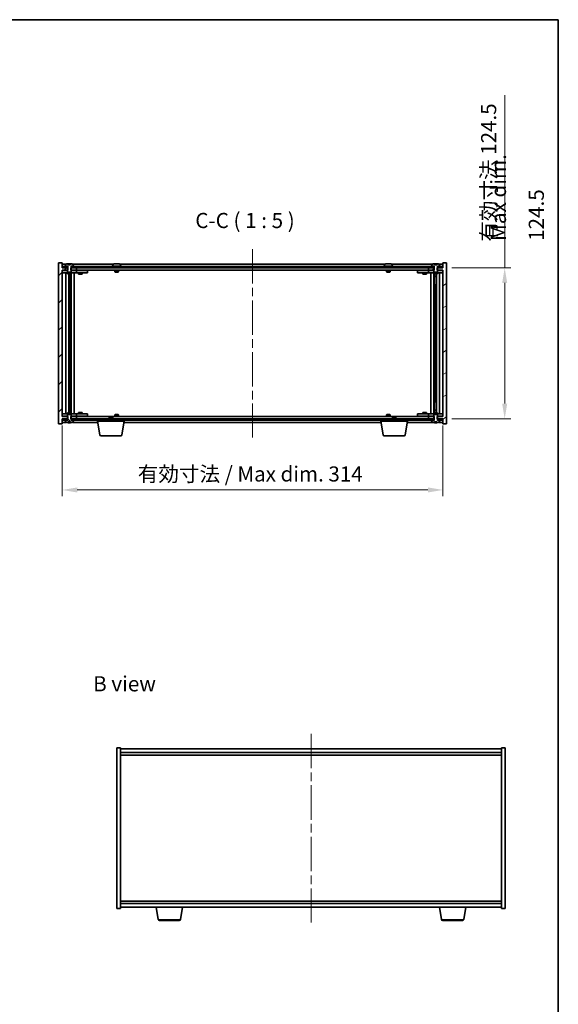
# Model space of a CAD drawing. Units: millimetres. Extents: x 72 to 9516, y 40 to 1445.
# Drawn here: x 3549 to 3993, y 633 to 1445 of the extents above; entities that cross this region are included whole.
import ezdxf

# ---------------------------------------------------------------- set-up
doc = ezdxf.new("R2010")
doc.units = ezdxf.units.MM
doc.header["$LTSCALE"] = 5
doc.linetypes.add('CHAIN', pattern=[0.3543, 0.2362, -0.0295, 0.0591, -0.0295])
doc.layers.get('Defpoints').update_dxf_attribs({"lineweight": 25})
for name, color, linetype, lineweight in [('Border (ISO)', 7, 'Continuous', 35), ('Centerline (ISO)', 131, 'Continuous', 18), ('Dimension (ISO)', 7, 'Continuous', 18), ('Dimension (ISO) @ 1', 7, 'Continuous', 18), ('Hatch (ISO)', 1, 'Continuous', 18), ('Symbol (ISO)', 7, 'Continuous', 18), ('Visible (ISO)', 7, 'Continuous', 35), ('Visible Narrow (ISO)', 7, 'Continuous', 25)]:
    doc.layers.add(name, color=color, linetype=linetype, lineweight=lineweight)
doc.styles.add('Note Text (TK)', font='txt')
doc.dimstyles.new('Default - Method 1b (TK)', dxfattribs={"dimscale": 5, "dimtxt": 2.5, "dimasz": 2.5, "dimexe": 1, "dimexo": 1.5, "dimgap": 1, "dimtad": 1, "dimtoh": 1, "dimrnd": 1e-08, "dimdsep": 46, "dimtxsty": 'Note Text (TK)', "dimcen": 0.09, "dimdle": 5, "dimclrd": 100, "dimclre": 100, "dimclrt": 7, "dimadec": 1, "dimazin": 1, "dimtfac": 1, "dimtmove": 0, "dimatfit": 3, "dimfxl": 1, "dimtolj": 1, "dimlwd": -1, "dimlwe": -1, "dimarcsym": 0})
pattern_1 = [(45, (1965, 1e-06), (-11.22532, 11.22532), [])]
pattern_2 = [(60, (1965, 1e-06), (-13.74815, 7.9375), [])]
pattern_3 = [(120.0002, (1965, 1e-06), (-13.74813, -7.93754), [])]
pattern_4 = [(135.0002, (1965, 1e-06), (-11.22528, -11.22536), [])]
pattern_5 = [(30, (1965, 1e-06), (-7.9375, 13.74815), [])]
pattern_6 = [(150.00025, (1965, 1e-06), (-7.93744, -13.74819), [])]

# ---------------------------------------------------------------- blocks, each defined once
blk = doc.blocks.new('図面枠 tk図枠')
at = {"layer": 'Border (ISO)'}
for p, q in [((14.5, 289), (405.5, 289)), ((405.5, 289), (405.5, 8))]:
    blk.add_line(p, q, dxfattribs=at)
blk = doc.blocks.new('*D54')
at = {"layer": 'Defpoints', "color": 0}
for p in [(3583.45, 1117.92), (3897.45, 1117.92), (3897.45, 1057.26)]:
    blk.add_point(p, dxfattribs=at)
at = {"layer": 'Dimension (ISO)', "color": 100}
for p, q in [((3583.45, 1110.42), (3583.45, 1052.26)), ((3897.45, 1110.42), (3897.45, 1052.26)), ((3595.95, 1057.26), (3884.95, 1057.26))]:
    blk.add_line(p, q, dxfattribs=at)
for points in [[(3595.95, 1059.35), (3595.95, 1055.18), (3583.45, 1057.26)], [(3884.95, 1059.35), (3884.95, 1055.18), (3897.45, 1057.26)]]:
    blk.add_solid(points, dxfattribs=at)
at = {"layer": 'Dimension (ISO)', "color": 7, "insert": (3645.86, 1070.46), "char_height": 12.5, "attachment_point": 4, "style": 'Note Text (TK)'}
blk.add_mtext('\\A1;\\fＭＳ Ｐゴシック|b0|i0;\\H12.4365;有効寸法 / Max dim. 314', dxfattribs=at)
blk = doc.blocks.new('*D55')
at = {"layer": 'Defpoints', "color": 0}
for p in [(3897.2, 1240.42), (3897.2, 1115.92), (3948.3, 1115.92)]:
    blk.add_point(p, dxfattribs=at)
at = {"layer": 'Dimension (ISO)', "color": 100}
for p, q in [((3948.3, 1240.42), (3948.3, 1382.76)), ((3904.7, 1240.42), (3953.3, 1240.42)), ((3948.3, 1128.42), (3948.3, 1227.92)), ((3904.7, 1115.92), (3953.3, 1115.92))]:
    blk.add_line(p, q, dxfattribs=at)
for points in [[(3946.22, 1227.92), (3950.39, 1227.92), (3948.3, 1240.42)], [(3946.22, 1128.42), (3950.39, 1128.42), (3948.3, 1115.92)]]:
    blk.add_solid(points, dxfattribs=at)
at = {"layer": 'Dimension (ISO)', "color": 7, "insert": (3935.11, 1261.95), "char_height": 12.5, "attachment_point": 4, "rotation": 90, "style": 'Note Text (TK)'}
blk.add_mtext('\\A1;\\fＭＳ Ｐゴシック|b0|i0;\\H12.4365;有効寸法 124.5', dxfattribs=at)

msp = doc.modelspace()

# ---------------------------------------------------------------- hatches: boundary and pattern name
at = {"layer": 'Hatch (ISO)'}
h = msp.add_hatch(dxfattribs=at)
h.set_pattern_fill('ANSI31', color=256, scale=127, style=0)
h.set_pattern_definition(pattern_1)
h.paths.add_polyline_path([(3590.6755, 1240.422), (3590.6755, 1238.422), (3590.946, 1238.422), (3595.446, 1238.422), (3595.446, 1240.422), (3591.696, 1240.422), (3590.821, 1240.422)])
h.paths.add_polyline_path([(3590.6755, 1117.922), (3590.6755, 1115.922), (3590.821, 1115.922), (3591.696, 1115.922), (3595.446, 1115.922), (3595.446, 1117.922), (3590.946, 1117.922)])
h.paths.add_polyline_path([(3583.446, 1244.422), (3580.446, 1244.422), (3580.446, 1111.922), (3583.446, 1111.922), (3583.446, 1115.922), (3583.696, 1115.922), (3587.196, 1115.922), (3588.071, 1115.922), (3588.2165, 1115.922), (3588.2165, 1117.922), (3587.946, 1117.922), (3583.446, 1117.922), (3583.446, 1238.422), (3587.946, 1238.422), (3588.2165, 1238.422), (3588.2165, 1240.422), (3588.071, 1240.422), (3587.196, 1240.422), (3583.696, 1240.422), (3583.446, 1240.422)])
h = msp.add_hatch(dxfattribs=at)
h.set_pattern_fill('ANSI31', color=256, scale=127, angle=75.0001754, style=0)
h.set_pattern_definition(pattern_3)
edge = h.paths.add_edge_path()
edge.add_line((3590.3209, 1242.872), (3588.571, 1242.872))
edge.add_line((3588.571, 1242.872), (3588.571, 1243.7749))
edge.add_ellipse((3589.446, 1235.6718), major_axis=(-0.875, 8.1031), ratio=1, start_angle=0, end_angle=15.8705688)
edge.add_ellipse((3586.444, 1243.0896), major_axis=(-0.0555, 0.1372), ratio=1, start_angle=0, end_angle=67.9666675)
edge.add_line((3586.296, 1243.0896), (3586.296, 1241.922))
edge.add_line((3586.296, 1241.922), (3588.021, 1241.922))
edge.add_line((3588.021, 1241.922), (3588.071, 1241.922))
edge.add_line((3588.071, 1241.922), (3588.071, 1240.422))
edge.add_line((3588.071, 1240.422), (3587.946, 1240.422))
edge.add_line((3587.946, 1240.422), (3587.946, 1238.422))
edge.add_line((3587.946, 1238.422), (3587.946, 1237.172))
edge.add_line((3587.946, 1237.172), (3588.196, 1236.922))
edge.add_line((3588.196, 1236.922), (3590.696, 1236.922))
edge.add_line((3590.696, 1236.922), (3590.946, 1237.172))
edge.add_line((3590.946, 1237.172), (3590.946, 1238.422))
edge.add_line((3590.946, 1238.422), (3590.946, 1240.422))
edge.add_line((3590.946, 1240.422), (3590.821, 1240.422))
edge.add_line((3590.821, 1240.422), (3590.821, 1241.922))
edge.add_line((3590.821, 1241.922), (3590.871, 1241.922))
edge.add_line((3590.871, 1241.922), (3592.596, 1241.922))
edge.add_line((3592.596, 1241.922), (3592.596, 1243.0896))
edge.add_ellipse((3592.448, 1243.0896), major_axis=(0.148, 0), ratio=1, start_angle=0, end_angle=67.9666675)
edge.add_ellipse((3589.446, 1235.6718), major_axis=(3.0575, 7.555), ratio=1, start_angle=0, end_angle=15.8705688)
edge.add_line((3590.3209, 1243.7749), (3590.3209, 1242.872))
h = msp.add_hatch(dxfattribs=at)
h.set_pattern_fill('ANSI31', color=256, scale=127, angle=-14.9999778, style=0)
h.set_pattern_definition(pattern_5)
h.paths.add_polyline_path([(3890.2165, 1238.422), (3890.2165, 1240.422), (3890.071, 1240.422), (3889.196, 1240.422), (3885.446, 1240.422), (3885.446, 1238.422), (3889.946, 1238.422)])
h.paths.add_polyline_path([(3890.2165, 1115.922), (3890.2165, 1117.922), (3889.946, 1117.922), (3885.446, 1117.922), (3885.446, 1115.922), (3889.196, 1115.922), (3890.071, 1115.922)])
h.paths.add_polyline_path([(3900.446, 1244.422), (3897.446, 1244.422), (3897.446, 1240.422), (3897.196, 1240.422), (3893.696, 1240.422), (3892.821, 1240.422), (3892.6755, 1240.422), (3892.6755, 1238.422), (3892.946, 1238.422), (3897.446, 1238.422), (3897.446, 1117.922), (3892.946, 1117.922), (3892.6755, 1117.922), (3892.6755, 1115.922), (3892.821, 1115.922), (3893.696, 1115.922), (3897.196, 1115.922), (3897.446, 1115.922), (3897.446, 1111.922), (3900.446, 1111.922)])
h = msp.add_hatch(dxfattribs=at)
h.set_pattern_fill('ANSI31', color=256, scale=127, angle=105.0002455, style=0)
h.set_pattern_definition(pattern_6)
edge = h.paths.add_edge_path()
edge.add_line((3892.3209, 1242.872), (3890.571, 1242.872))
edge.add_line((3890.571, 1242.872), (3890.571, 1243.7749))
edge.add_ellipse((3891.446, 1235.6718), major_axis=(-0.875, 8.1031), ratio=1, start_angle=0, end_angle=15.8705688)
edge.add_ellipse((3888.444, 1243.0896), major_axis=(-0.0555, 0.1372), ratio=1, start_angle=0, end_angle=67.9666675)
edge.add_line((3888.296, 1243.0896), (3888.296, 1241.922))
edge.add_line((3888.296, 1241.922), (3890.021, 1241.922))
edge.add_line((3890.021, 1241.922), (3890.071, 1241.922))
edge.add_line((3890.071, 1241.922), (3890.071, 1240.422))
edge.add_line((3890.071, 1240.422), (3889.946, 1240.422))
edge.add_line((3889.946, 1240.422), (3889.946, 1238.422))
edge.add_line((3889.946, 1238.422), (3889.946, 1237.172))
edge.add_line((3889.946, 1237.172), (3890.196, 1236.922))
edge.add_line((3890.196, 1236.922), (3892.696, 1236.922))
edge.add_line((3892.696, 1236.922), (3892.946, 1237.172))
edge.add_line((3892.946, 1237.172), (3892.946, 1238.422))
edge.add_line((3892.946, 1238.422), (3892.946, 1240.422))
edge.add_line((3892.946, 1240.422), (3892.821, 1240.422))
edge.add_line((3892.821, 1240.422), (3892.821, 1241.922))
edge.add_line((3892.821, 1241.922), (3892.871, 1241.922))
edge.add_line((3892.871, 1241.922), (3894.596, 1241.922))
edge.add_line((3894.596, 1241.922), (3894.596, 1243.0896))
edge.add_ellipse((3894.448, 1243.0896), major_axis=(0.148, 0), ratio=1, start_angle=0, end_angle=67.9666675)
edge.add_ellipse((3891.446, 1235.6718), major_axis=(3.0575, 7.555), ratio=1, start_angle=0, end_angle=15.8705688)
edge.add_line((3892.3209, 1243.7749), (3892.3209, 1242.872))
h = msp.add_hatch(dxfattribs=at)
h.set_pattern_fill('ANSI31', color=256, scale=127, angle=14.9999778, style=0)
h.set_pattern_definition(pattern_2)
h.paths.add_polyline_path([(3897.196, 1241.422), (3895.446, 1241.422), (3893.696, 1241.422), (3893.696, 1240.422), (3897.196, 1240.422)])
h.paths.add_polyline_path([(3889.196, 1241.422), (3887.446, 1241.422), (3593.446, 1241.422), (3591.696, 1241.422), (3591.696, 1240.422), (3595.446, 1240.422), (3885.446, 1240.422), (3889.196, 1240.422)])
h.paths.add_polyline_path([(3587.196, 1241.422), (3585.446, 1241.422), (3583.696, 1241.422), (3583.696, 1240.422), (3587.196, 1240.422)])
h = msp.add_hatch(dxfattribs=at)
h.set_pattern_fill('ANSI31', color=256, scale=127, angle=14.9999778, style=0)
h.set_pattern_definition(pattern_2)
h.paths.add_polyline_path([(3593.446, 1241.422), (3593.446, 1241.922), (3592.596, 1241.922), (3590.871, 1241.922), (3590.871, 1241.422), (3591.696, 1241.422)])
h.paths.add_polyline_path([(3585.446, 1241.922), (3585.446, 1241.422), (3587.196, 1241.422), (3588.021, 1241.422), (3588.021, 1241.922), (3586.296, 1241.922)])
h = msp.add_hatch(dxfattribs=at)
h.set_pattern_fill('ANSI31', color=256, scale=127, angle=-14.9999778, style=0)
h.set_pattern_definition(pattern_5)
h.paths.add_polyline_path([(3895.446, 1241.422), (3895.446, 1241.922), (3894.596, 1241.922), (3892.871, 1241.922), (3892.871, 1241.422), (3893.696, 1241.422)])
h.paths.add_polyline_path([(3887.446, 1241.922), (3887.446, 1241.422), (3889.196, 1241.422), (3890.021, 1241.422), (3890.021, 1241.922), (3888.296, 1241.922)])
h = msp.add_hatch(dxfattribs=at)
h.set_pattern_fill('ANSI31', color=256, scale=127, angle=75.0001754, style=0)
h.set_pattern_definition(pattern_3)
h.paths.add_polyline_path([(3591.696, 1115.922), (3591.696, 1114.922), (3593.446, 1114.922), (3887.446, 1114.922), (3889.196, 1114.922), (3889.196, 1115.922), (3885.446, 1115.922), (3595.446, 1115.922)])
h.paths.add_polyline_path([(3897.196, 1114.922), (3897.196, 1115.922), (3893.696, 1115.922), (3893.696, 1114.922), (3895.446, 1114.922)])
h.paths.add_polyline_path([(3583.696, 1115.922), (3583.696, 1114.922), (3585.446, 1114.922), (3587.196, 1114.922), (3587.196, 1115.922)])
h = msp.add_hatch(dxfattribs=at)
h.set_pattern_fill('ANSI31', color=256, scale=127, style=0)
h.set_pattern_definition(pattern_1)
h.paths.add_polyline_path([(3585.446, 1114.922), (3585.446, 1114.422), (3586.296, 1114.422), (3588.021, 1114.422), (3588.021, 1114.922), (3587.196, 1114.922)])
h.paths.add_polyline_path([(3593.446, 1114.422), (3593.446, 1114.922), (3591.696, 1114.922), (3590.871, 1114.922), (3590.871, 1114.422), (3592.596, 1114.422)])
h = msp.add_hatch(dxfattribs=at)
h.set_pattern_fill('ANSI31', color=256, scale=127, angle=90.0002105, style=0)
h.set_pattern_definition(pattern_4)
edge = h.paths.add_edge_path()
edge.add_line((3588.571, 1113.472), (3590.3209, 1113.472))
edge.add_line((3590.3209, 1113.472), (3590.3209, 1112.5691))
edge.add_ellipse((3589.446, 1120.6722), major_axis=(0.875, -8.1031), ratio=1, start_angle=0, end_angle=15.8705688)
edge.add_ellipse((3592.448, 1113.2544), major_axis=(0.0555, -0.1372), ratio=1, start_angle=0, end_angle=67.9666675)
edge.add_line((3592.596, 1113.2544), (3592.596, 1114.422))
edge.add_line((3592.596, 1114.422), (3590.871, 1114.422))
edge.add_line((3590.871, 1114.422), (3590.821, 1114.422))
edge.add_line((3590.821, 1114.422), (3590.821, 1115.922))
edge.add_line((3590.821, 1115.922), (3590.946, 1115.922))
edge.add_line((3590.946, 1115.922), (3590.946, 1117.922))
edge.add_line((3590.946, 1117.922), (3590.946, 1119.172))
edge.add_line((3590.946, 1119.172), (3590.696, 1119.422))
edge.add_line((3590.696, 1119.422), (3588.196, 1119.422))
edge.add_line((3588.196, 1119.422), (3587.946, 1119.172))
edge.add_line((3587.946, 1119.172), (3587.946, 1117.922))
edge.add_line((3587.946, 1117.922), (3587.946, 1115.922))
edge.add_line((3587.946, 1115.922), (3588.071, 1115.922))
edge.add_line((3588.071, 1115.922), (3588.071, 1114.422))
edge.add_line((3588.071, 1114.422), (3588.021, 1114.422))
edge.add_line((3588.021, 1114.422), (3586.296, 1114.422))
edge.add_line((3586.296, 1114.422), (3586.296, 1113.2544))
edge.add_ellipse((3586.444, 1113.2544), major_axis=(-0.148, 0), ratio=1, start_angle=0, end_angle=67.9666675)
edge.add_ellipse((3589.446, 1120.6722), major_axis=(-3.0575, -7.555), ratio=1, start_angle=0, end_angle=15.8705688)
edge.add_line((3588.571, 1112.5691), (3588.571, 1113.472))
h = msp.add_hatch(dxfattribs=at)
h.set_pattern_fill('ANSI31', color=256, scale=127, angle=105.0002455, style=0)
h.set_pattern_definition(pattern_6)
h.paths.add_polyline_path([(3887.446, 1114.922), (3887.446, 1114.422), (3888.296, 1114.422), (3890.021, 1114.422), (3890.021, 1114.922), (3889.196, 1114.922)])
h.paths.add_polyline_path([(3895.446, 1114.422), (3895.446, 1114.922), (3893.696, 1114.922), (3892.871, 1114.922), (3892.871, 1114.422), (3894.596, 1114.422)])
h = msp.add_hatch(dxfattribs=at)
h.set_pattern_fill('ANSI31', color=256, scale=127, angle=90.0002105, style=0)
h.set_pattern_definition(pattern_4)
edge = h.paths.add_edge_path()
edge.add_line((3890.571, 1113.472), (3892.3209, 1113.472))
edge.add_line((3892.3209, 1113.472), (3892.3209, 1112.5691))
edge.add_ellipse((3891.446, 1120.6722), major_axis=(0.875, -8.1031), ratio=1, start_angle=0, end_angle=15.8705688)
edge.add_ellipse((3894.448, 1113.2544), major_axis=(0.0555, -0.1372), ratio=1, start_angle=0, end_angle=67.9666675)
edge.add_line((3894.596, 1113.2544), (3894.596, 1114.422))
edge.add_line((3894.596, 1114.422), (3892.871, 1114.422))
edge.add_line((3892.871, 1114.422), (3892.821, 1114.422))
edge.add_line((3892.821, 1114.422), (3892.821, 1115.922))
edge.add_line((3892.821, 1115.922), (3892.946, 1115.922))
edge.add_line((3892.946, 1115.922), (3892.946, 1117.922))
edge.add_line((3892.946, 1117.922), (3892.946, 1119.172))
edge.add_line((3892.946, 1119.172), (3892.696, 1119.422))
edge.add_line((3892.696, 1119.422), (3890.196, 1119.422))
edge.add_line((3890.196, 1119.422), (3889.946, 1119.172))
edge.add_line((3889.946, 1119.172), (3889.946, 1117.922))
edge.add_line((3889.946, 1117.922), (3889.946, 1115.922))
edge.add_line((3889.946, 1115.922), (3890.071, 1115.922))
edge.add_line((3890.071, 1115.922), (3890.071, 1114.422))
edge.add_line((3890.071, 1114.422), (3890.021, 1114.422))
edge.add_line((3890.021, 1114.422), (3888.296, 1114.422))
edge.add_line((3888.296, 1114.422), (3888.296, 1113.2544))
edge.add_ellipse((3888.444, 1113.2544), major_axis=(-0.148, 0), ratio=1, start_angle=0, end_angle=67.9666675)
edge.add_ellipse((3891.446, 1120.6722), major_axis=(-3.0575, -7.555), ratio=1, start_angle=0, end_angle=15.8705688)
edge.add_line((3890.571, 1112.5691), (3890.571, 1113.472))

# ---------------------------------------------------------------- linework, layer by layer
at = {"layer": 'Centerline (ISO)', "linetype": 'CHAIN', "ltscale": 23.990969}
for p, q in [((3740.446, 1255.922), (3740.446, 1100.422)), ((3788.6433, 856.2473), (3788.6433, 700.7473))]:
    msp.add_line(p, q, dxfattribs=at)
at = {"layer": 'Visible (ISO)'}
for p, q in [((3583.446, 1244.422), (3580.446, 1244.422)), ((3580.446, 1244.422), (3580.446, 1111.922)), ((3583.446, 1240.422), (3583.446, 1244.422)), ((3586.9241, 1243.422), (3583.446, 1243.422)), ((3586.296, 1243.0896), (3586.296, 1241.922)), ((3588.571, 1242.872), (3588.571, 1243.7749)), ((3590.3209, 1242.872), (3588.571, 1242.872)), ((3588.6533, 1242.872), (3588.6533, 1243.7763)), ((3588.7632, 1242.872), (3588.7632, 1243.6006)), ((3590.3209, 1243.7749), (3590.3209, 1242.872)), ((3625.9241, 1243.422), (3591.9679, 1243.422)), ((3592.596, 1241.922), (3592.596, 1243.0896)), ((3625.296, 1243.0896), (3625.296, 1241.922)), ((3627.6533, 1243.7282), (3627.6533, 1243.7763)), ((3629.2387, 1243.6056), (3629.2387, 1243.7763)), ((3849.9241, 1243.422), (3630.9679, 1243.422)), ((3631.596, 1243.0896), (3631.596, 1241.922)), ((3849.296, 1243.0896), (3849.296, 1241.922)), ((3851.6533, 1243.7282), (3851.6533, 1243.7763)), ((3853.2387, 1243.6056), (3853.2387, 1243.7763)), ((3888.9241, 1243.422), (3854.9679, 1243.422)), ((3855.596, 1243.0896), (3855.596, 1241.922)), ((3888.296, 1243.0896), (3888.296, 1241.922)), ((3890.571, 1242.872), (3890.571, 1243.7749)), ((3892.3209, 1242.872), (3890.571, 1242.872)), ((3890.6533, 1242.872), (3890.6533, 1243.7763)), ((3890.7632, 1242.872), (3890.7632, 1243.6006)), ((3892.3209, 1243.7749), (3892.3209, 1242.872)), ((3897.446, 1243.422), (3893.9679, 1243.422)), ((3894.596, 1241.922), (3894.596, 1243.0896)), ((3900.446, 1244.422), (3897.446, 1244.422)), ((3897.446, 1244.422), (3897.446, 1240.422)), ((3900.446, 1111.922), (3900.446, 1244.422)), ((3588.2165, 1240.422), (3583.446, 1240.422)), ((3583.446, 1117.922), (3583.446, 1238.422)), ((3583.446, 1238.422), (3588.2165, 1238.422)), ((3583.446, 1238.322), (3584.446, 1238.322)), ((3584.446, 1236.322), (3583.446, 1236.322)), ((3587.196, 1241.422), (3583.696, 1241.422)), ((3583.696, 1241.422), (3583.696, 1240.422)), ((3583.696, 1240.422), (3587.196, 1240.422)), ((3587.946, 1238.322), (3584.446, 1238.322)), ((3584.446, 1236.322), (3594.446, 1236.322)), ((3585.446, 1241.922), (3585.446, 1241.422)), ((3588.021, 1241.922), (3585.446, 1241.922)), ((3585.446, 1241.422), (3588.021, 1241.422)), ((3586.296, 1241.922), (3588.071, 1241.922)), ((3586.446, 1120.022), (3586.446, 1236.322)), ((3587.196, 1240.422), (3587.196, 1241.422)), ((3588.071, 1240.422), (3587.946, 1240.422)), ((3587.946, 1240.422), (3587.946, 1237.172)), ((3587.946, 1237.172), (3588.196, 1236.922)), ((3587.946, 1236.322), (3587.946, 1235.572)), ((3587.946, 1235.572), (3590.946, 1235.572)), ((3588.2527, 1235.4186), (3587.946, 1235.572)), ((3588.021, 1241.422), (3588.021, 1241.922)), ((3588.071, 1241.422), (3588.021, 1241.422)), ((3588.071, 1241.922), (3588.071, 1240.422)), ((3588.196, 1236.922), (3590.696, 1236.922)), ((3588.2165, 1238.422), (3588.2165, 1240.422)), ((3590.6393, 1235.4186), (3588.2527, 1235.4186)), ((3588.896, 1120.9254), (3588.896, 1235.4186)), ((3590.396, 1235.4186), (3590.396, 1233.472)), ((3590.396, 1235.4186), (3590.396, 1226.322)), ((3590.6393, 1235.4186), (3590.946, 1235.572)), ((3590.6755, 1240.422), (3590.6755, 1238.422)), ((3595.446, 1240.422), (3590.6755, 1240.422)), ((3590.6755, 1238.422), (3595.446, 1238.422)), ((3590.696, 1236.922), (3590.946, 1237.172)), ((3590.821, 1240.422), (3590.821, 1241.922)), ((3590.821, 1241.922), (3592.596, 1241.922)), ((3590.871, 1241.422), (3590.821, 1241.422)), ((3590.946, 1240.422), (3590.821, 1240.422)), ((3593.446, 1241.922), (3590.871, 1241.922)), ((3590.871, 1241.922), (3590.871, 1241.422)), ((3590.871, 1241.422), (3593.446, 1241.422)), ((3590.946, 1237.172), (3590.946, 1240.422)), ((3594.446, 1238.322), (3590.946, 1238.322)), ((3590.946, 1236.322), (3590.946, 1235.572)), ((3590.996, 1120.022), (3590.996, 1236.322)), ((3889.196, 1241.422), (3591.696, 1241.422)), ((3591.696, 1241.422), (3591.696, 1240.422)), ((3591.696, 1240.422), (3889.196, 1240.422)), ((3593.446, 1241.422), (3593.446, 1241.922)), ((3593.446, 1236.322), (3593.446, 1120.022)), ((3594.446, 1238.322), (3595.446, 1238.322)), ((3595.446, 1236.322), (3594.446, 1236.322)), ((3595.446, 1238.422), (3595.446, 1240.422)), ((3885.446, 1238.422), (3595.446, 1238.422)), ((3596.446, 1238.322), (3595.446, 1238.322)), ((3595.446, 1236.322), (3595.446, 1238.322)), ((3595.446, 1236.322), (3596.446, 1236.322)), ((3603.446, 1238.322), (3596.446, 1238.322)), ((3596.446, 1236.322), (3603.446, 1236.322)), ((3596.946, 1236.322), (3596.946, 1235.272)), ((3596.946, 1235.272), (3599.946, 1235.272)), ((3597.2527, 1235.1186), (3596.946, 1235.272)), ((3597.0994, 1238.422), (3597.0994, 1238.322)), ((3599.6393, 1235.1186), (3597.2527, 1235.1186)), ((3599.6393, 1235.1186), (3599.946, 1235.272)), ((3599.7926, 1238.422), (3599.7926, 1238.322)), ((3599.946, 1236.322), (3599.946, 1235.272)), ((3603.446, 1238.322), (3604.446, 1238.322)), ((3604.446, 1236.322), (3603.446, 1236.322)), ((3604.446, 1236.322), (3604.446, 1238.322)), ((3632.446, 1241.922), (3624.446, 1241.922)), ((3624.446, 1241.922), (3624.446, 1241.422)), ((3626.946, 1238.422), (3626.946, 1237.172)), ((3629.946, 1237.172), (3626.946, 1237.172)), ((3627.196, 1236.922), (3626.946, 1237.172)), ((3627.196, 1236.922), (3629.696, 1236.922)), ((3629.696, 1236.922), (3629.946, 1237.172)), ((3629.946, 1238.422), (3629.946, 1237.172)), ((3632.446, 1241.922), (3632.446, 1241.422)), ((3856.446, 1241.922), (3848.446, 1241.922)), ((3848.446, 1241.922), (3848.446, 1241.422)), ((3850.946, 1238.422), (3850.946, 1237.172)), ((3853.946, 1237.172), (3850.946, 1237.172)), ((3851.196, 1236.922), (3850.946, 1237.172)), ((3851.196, 1236.922), (3853.696, 1236.922)), ((3853.696, 1236.922), (3853.946, 1237.172)), ((3853.946, 1238.422), (3853.946, 1237.172)), ((3856.446, 1241.922), (3856.446, 1241.422)), ((3876.446, 1238.322), (3876.446, 1236.322)), ((3876.446, 1238.322), (3877.446, 1238.322)), ((3877.446, 1236.322), (3876.446, 1236.322)), ((3884.446, 1238.322), (3877.446, 1238.322)), ((3877.446, 1236.322), (3884.446, 1236.322)), ((3880.946, 1236.322), (3880.946, 1235.272)), ((3880.946, 1235.272), (3883.946, 1235.272)), ((3881.2527, 1235.1186), (3880.946, 1235.272)), ((3881.0994, 1238.422), (3881.0994, 1238.322)), ((3883.6393, 1235.1186), (3881.2527, 1235.1186)), ((3883.6393, 1235.1186), (3883.946, 1235.272)), ((3883.7926, 1238.422), (3883.7926, 1238.322)), ((3883.946, 1236.322), (3883.946, 1235.272)), ((3885.446, 1238.322), (3884.446, 1238.322)), ((3884.446, 1236.322), (3885.446, 1236.322)), ((3890.2165, 1240.422), (3885.446, 1240.422)), ((3885.446, 1240.422), (3885.446, 1238.422)), ((3885.446, 1238.422), (3890.2165, 1238.422)), ((3885.446, 1238.322), (3885.446, 1236.322)), ((3885.446, 1238.322), (3886.446, 1238.322)), ((3886.446, 1236.322), (3885.446, 1236.322)), ((3889.946, 1238.322), (3886.446, 1238.322)), ((3886.446, 1236.322), (3896.446, 1236.322)), ((3887.446, 1241.922), (3887.446, 1241.422)), ((3890.021, 1241.922), (3887.446, 1241.922)), ((3887.446, 1241.422), (3890.021, 1241.422)), ((3887.446, 1120.022), (3887.446, 1236.322)), ((3888.296, 1241.922), (3890.071, 1241.922)), ((3889.196, 1240.422), (3889.196, 1241.422)), ((3889.896, 1236.322), (3889.896, 1120.022)), ((3890.071, 1240.422), (3889.946, 1240.422)), ((3889.946, 1240.422), (3889.946, 1237.172)), ((3889.946, 1237.172), (3890.196, 1236.922)), ((3889.946, 1236.322), (3889.946, 1235.572)), ((3889.946, 1235.572), (3892.946, 1235.572)), ((3890.2527, 1235.4186), (3889.946, 1235.572)), ((3890.021, 1241.422), (3890.021, 1241.922)), ((3890.071, 1241.422), (3890.021, 1241.422)), ((3890.071, 1241.922), (3890.071, 1240.422)), ((3890.196, 1236.922), (3892.696, 1236.922)), ((3890.2165, 1238.422), (3890.2165, 1240.422)), ((3892.6393, 1235.4186), (3890.2527, 1235.4186)), ((3890.496, 1235.4186), (3890.496, 1233.472)), ((3890.496, 1226.322), (3890.496, 1235.4186)), ((3891.996, 1235.4186), (3891.996, 1120.9254)), ((3892.6393, 1235.4186), (3892.946, 1235.572)), ((3897.446, 1240.422), (3892.6755, 1240.422)), ((3892.6755, 1240.422), (3892.6755, 1238.422)), ((3892.6755, 1238.422), (3897.446, 1238.422)), ((3892.696, 1236.922), (3892.946, 1237.172)), ((3892.821, 1240.422), (3892.821, 1241.922)), ((3892.821, 1241.922), (3894.596, 1241.922)), ((3892.871, 1241.422), (3892.821, 1241.422)), ((3892.946, 1240.422), (3892.821, 1240.422)), ((3895.446, 1241.922), (3892.871, 1241.922)), ((3892.871, 1241.922), (3892.871, 1241.422)), ((3892.871, 1241.422), (3895.446, 1241.422)), ((3892.946, 1237.172), (3892.946, 1240.422)), ((3896.446, 1238.322), (3892.946, 1238.322)), ((3892.946, 1236.322), (3892.946, 1235.572)), ((3897.196, 1241.422), (3893.696, 1241.422)), ((3893.696, 1241.422), (3893.696, 1240.422)), ((3893.696, 1240.422), (3897.196, 1240.422)), ((3894.446, 1236.322), (3894.446, 1120.022)), ((3895.446, 1241.422), (3895.446, 1241.922)), ((3896.446, 1238.322), (3897.446, 1238.322)), ((3897.446, 1236.322), (3896.446, 1236.322)), ((3897.196, 1240.422), (3897.196, 1241.422)), ((3897.446, 1238.422), (3897.446, 1117.922)), ((3588.896, 1233.472), (3590.396, 1233.472)), ((3590.0893, 1233.3186), (3588.896, 1233.3186)), ((3590.196, 1226.322), (3588.896, 1226.322)), ((3590.0893, 1233.3186), (3590.396, 1233.472)), ((3590.196, 1130.022), (3590.196, 1226.322)), ((3590.396, 1226.322), (3590.196, 1226.322)), ((3890.496, 1233.472), (3891.996, 1233.472)), ((3890.8027, 1233.3186), (3890.496, 1233.472)), ((3890.696, 1226.322), (3890.496, 1226.322)), ((3891.996, 1226.322), (3890.696, 1226.322)), ((3890.696, 1226.322), (3890.696, 1130.022)), ((3891.996, 1233.3186), (3890.8027, 1233.3186)), ((3588.896, 1130.022), (3590.196, 1130.022)), ((3590.196, 1130.022), (3590.396, 1130.022)), ((3590.396, 1130.022), (3590.396, 1120.9254)), ((3890.496, 1120.9254), (3890.496, 1130.022)), ((3890.496, 1130.022), (3890.696, 1130.022)), ((3890.696, 1130.022), (3891.996, 1130.022)), ((3588.2527, 1120.9254), (3587.946, 1120.772)), ((3590.946, 1120.772), (3587.946, 1120.772)), ((3587.946, 1120.022), (3587.946, 1120.772)), ((3588.2527, 1120.9254), (3590.6393, 1120.9254)), ((3588.896, 1123.0254), (3590.0893, 1123.0254)), ((3590.396, 1122.872), (3588.896, 1122.872)), ((3590.0893, 1123.0254), (3590.396, 1122.872)), ((3590.396, 1120.9254), (3590.396, 1122.872)), ((3590.6393, 1120.9254), (3590.946, 1120.772)), ((3590.946, 1120.022), (3590.946, 1120.772)), ((3597.2527, 1121.2254), (3596.946, 1121.072)), ((3599.946, 1121.072), (3596.946, 1121.072)), ((3596.946, 1120.022), (3596.946, 1121.072)), ((3597.2527, 1121.2254), (3599.6393, 1121.2254)), ((3599.6393, 1121.2254), (3599.946, 1121.072)), ((3599.946, 1120.022), (3599.946, 1121.072)), ((3881.2527, 1121.2254), (3880.946, 1121.072)), ((3883.946, 1121.072), (3880.946, 1121.072)), ((3880.946, 1120.022), (3880.946, 1121.072)), ((3881.2527, 1121.2254), (3883.6393, 1121.2254)), ((3883.6393, 1121.2254), (3883.946, 1121.072)), ((3883.946, 1120.022), (3883.946, 1121.072)), ((3890.2527, 1120.9254), (3889.946, 1120.772)), ((3892.946, 1120.772), (3889.946, 1120.772)), ((3889.946, 1120.022), (3889.946, 1120.772)), ((3890.2527, 1120.9254), (3892.6393, 1120.9254)), ((3890.8027, 1123.0254), (3890.496, 1122.872)), ((3891.996, 1122.872), (3890.496, 1122.872)), ((3890.496, 1120.9254), (3890.496, 1122.872)), ((3890.8027, 1123.0254), (3891.996, 1123.0254)), ((3892.6393, 1120.9254), (3892.946, 1120.772)), ((3892.946, 1120.022), (3892.946, 1120.772)), ((3583.446, 1120.022), (3584.446, 1120.022)), ((3584.446, 1118.022), (3583.446, 1118.022)), ((3588.2165, 1117.922), (3583.446, 1117.922)), ((3583.446, 1111.922), (3583.446, 1115.922)), ((3583.446, 1115.922), (3588.2165, 1115.922)), ((3583.446, 1112.922), (3586.9241, 1112.922)), ((3583.696, 1115.922), (3583.696, 1114.922)), ((3587.196, 1115.922), (3583.696, 1115.922)), ((3583.696, 1114.922), (3587.196, 1114.922)), ((3594.446, 1120.022), (3584.446, 1120.022)), ((3584.446, 1118.022), (3587.946, 1118.022)), ((3585.446, 1114.922), (3585.446, 1114.422)), ((3588.021, 1114.922), (3585.446, 1114.922)), ((3585.446, 1114.422), (3588.021, 1114.422)), ((3588.071, 1114.422), (3586.296, 1114.422)), ((3586.296, 1114.422), (3586.296, 1113.2544)), ((3587.196, 1114.922), (3587.196, 1115.922)), ((3588.196, 1119.422), (3587.946, 1119.172)), ((3587.946, 1119.172), (3587.946, 1115.922)), ((3587.946, 1115.922), (3588.071, 1115.922)), ((3588.021, 1114.422), (3588.021, 1114.922)), ((3588.021, 1114.922), (3588.071, 1114.922)), ((3588.071, 1115.922), (3588.071, 1114.422)), ((3590.696, 1119.422), (3588.196, 1119.422)), ((3588.2165, 1115.922), (3588.2165, 1117.922)), ((3588.571, 1113.472), (3590.3209, 1113.472)), ((3588.571, 1112.5691), (3588.571, 1113.472)), ((3588.6533, 1113.472), (3588.6533, 1112.5677)), ((3588.7632, 1113.472), (3588.7632, 1112.7434)), ((3590.3209, 1113.472), (3590.3209, 1112.5691)), ((3590.6755, 1117.922), (3590.6755, 1115.922)), ((3595.446, 1117.922), (3590.6755, 1117.922)), ((3590.6755, 1115.922), (3595.446, 1115.922)), ((3590.946, 1119.172), (3590.696, 1119.422)), ((3590.821, 1114.422), (3590.821, 1115.922)), ((3590.821, 1115.922), (3590.946, 1115.922)), ((3590.821, 1114.922), (3590.871, 1114.922)), ((3592.596, 1114.422), (3590.821, 1114.422)), ((3593.446, 1114.922), (3590.871, 1114.922)), ((3590.871, 1114.922), (3590.871, 1114.422)), ((3590.871, 1114.422), (3593.446, 1114.422)), ((3590.946, 1115.922), (3590.946, 1119.172)), ((3590.946, 1118.022), (3594.446, 1118.022)), ((3591.696, 1115.922), (3591.696, 1114.922)), ((3889.196, 1115.922), (3591.696, 1115.922)), ((3591.696, 1114.922), (3889.196, 1114.922)), ((3591.9679, 1112.922), (3612.8627, 1112.922)), ((3592.596, 1113.2544), (3592.596, 1114.422)), ((3593.446, 1114.422), (3593.446, 1114.922)), ((3594.446, 1120.022), (3595.446, 1120.022)), ((3595.446, 1118.022), (3594.446, 1118.022)), ((3596.446, 1120.022), (3595.446, 1120.022)), ((3595.446, 1118.022), (3595.446, 1120.022)), ((3595.446, 1118.022), (3596.446, 1118.022)), ((3595.446, 1115.922), (3595.446, 1117.922)), ((3595.446, 1117.922), (3885.446, 1117.922)), ((3603.446, 1120.022), (3596.446, 1120.022)), ((3596.446, 1118.022), (3603.446, 1118.022)), ((3597.0994, 1117.922), (3597.0994, 1118.022)), ((3599.7926, 1117.922), (3599.7926, 1118.022)), ((3603.446, 1120.022), (3604.446, 1120.022)), ((3604.446, 1118.022), (3603.446, 1118.022)), ((3604.446, 1118.022), (3604.446, 1120.022)), ((3612.696, 1113.922), (3612.696, 1114.922)), ((3634.696, 1113.922), (3612.696, 1113.922)), ((3614.5567, 1102.7576), (3612.696, 1113.922)), ((3622.5027, 1117.422), (3622.196, 1117.1152)), ((3625.196, 1117.1152), (3622.196, 1117.1152)), ((3622.196, 1115.922), (3622.196, 1117.1152)), ((3622.5027, 1117.422), (3624.8893, 1117.422)), ((3624.8893, 1117.422), (3625.196, 1117.1152)), ((3625.196, 1115.922), (3625.196, 1117.1152)), ((3627.196, 1119.422), (3626.946, 1119.172)), ((3626.946, 1119.172), (3629.946, 1119.172)), ((3626.946, 1117.922), (3626.946, 1119.172)), ((3629.696, 1119.422), (3627.196, 1119.422)), ((3629.696, 1119.422), (3629.946, 1119.172)), ((3629.946, 1117.922), (3629.946, 1119.172)), ((3632.8353, 1102.7576), (3634.696, 1113.922)), ((3634.5293, 1112.922), (3846.3627, 1112.922)), ((3634.696, 1113.922), (3634.696, 1114.922)), ((3846.196, 1113.922), (3846.196, 1114.922)), ((3868.196, 1113.922), (3846.196, 1113.922)), ((3848.0567, 1102.7576), (3846.196, 1113.922)), ((3851.196, 1119.422), (3850.946, 1119.172)), ((3850.946, 1119.172), (3853.946, 1119.172)), ((3850.946, 1117.922), (3850.946, 1119.172)), ((3853.696, 1119.422), (3851.196, 1119.422)), ((3853.696, 1119.422), (3853.946, 1119.172)), ((3853.946, 1117.922), (3853.946, 1119.172)), ((3856.0027, 1117.422), (3855.696, 1117.1152)), ((3858.696, 1117.1152), (3855.696, 1117.1152)), ((3855.696, 1115.922), (3855.696, 1117.1152)), ((3856.0027, 1117.422), (3858.3893, 1117.422)), ((3858.3893, 1117.422), (3858.696, 1117.1152)), ((3858.696, 1115.922), (3858.696, 1117.1152)), ((3866.3353, 1102.7576), (3868.196, 1113.922)), ((3868.0293, 1112.922), (3888.9241, 1112.922)), ((3868.196, 1113.922), (3868.196, 1114.922)), ((3876.446, 1120.022), (3876.446, 1118.022)), ((3876.446, 1120.022), (3877.446, 1120.022)), ((3877.446, 1118.022), (3876.446, 1118.022)), ((3884.446, 1120.022), (3877.446, 1120.022)), ((3877.446, 1118.022), (3884.446, 1118.022)), ((3881.0994, 1117.922), (3881.0994, 1118.022)), ((3883.7926, 1117.922), (3883.7926, 1118.022)), ((3885.446, 1120.022), (3884.446, 1120.022)), ((3884.446, 1118.022), (3885.446, 1118.022)), ((3885.446, 1120.022), (3885.446, 1118.022)), ((3885.446, 1120.022), (3886.446, 1120.022)), ((3886.446, 1118.022), (3885.446, 1118.022)), ((3890.2165, 1117.922), (3885.446, 1117.922)), ((3885.446, 1117.922), (3885.446, 1115.922)), ((3885.446, 1115.922), (3890.2165, 1115.922)), ((3896.446, 1120.022), (3886.446, 1120.022)), ((3886.446, 1118.022), (3889.946, 1118.022)), ((3887.446, 1114.922), (3887.446, 1114.422)), ((3890.021, 1114.922), (3887.446, 1114.922)), ((3887.446, 1114.422), (3890.021, 1114.422)), ((3890.071, 1114.422), (3888.296, 1114.422)), ((3888.296, 1114.422), (3888.296, 1113.2544)), ((3889.196, 1114.922), (3889.196, 1115.922)), ((3890.196, 1119.422), (3889.946, 1119.172)), ((3889.946, 1119.172), (3889.946, 1115.922)), ((3889.946, 1115.922), (3890.071, 1115.922)), ((3890.021, 1114.422), (3890.021, 1114.922)), ((3890.021, 1114.922), (3890.071, 1114.922)), ((3890.071, 1115.922), (3890.071, 1114.422)), ((3892.696, 1119.422), (3890.196, 1119.422)), ((3890.2165, 1115.922), (3890.2165, 1117.922)), ((3890.571, 1113.472), (3892.3209, 1113.472)), ((3890.571, 1112.5691), (3890.571, 1113.472)), ((3890.6533, 1113.472), (3890.6533, 1112.5677)), ((3890.7632, 1113.472), (3890.7632, 1112.7434)), ((3892.3209, 1113.472), (3892.3209, 1112.5691)), ((3897.446, 1117.922), (3892.6755, 1117.922)), ((3892.6755, 1117.922), (3892.6755, 1115.922)), ((3892.6755, 1115.922), (3897.446, 1115.922)), ((3892.946, 1119.172), (3892.696, 1119.422)), ((3892.821, 1114.422), (3892.821, 1115.922)), ((3892.821, 1115.922), (3892.946, 1115.922)), ((3892.821, 1114.922), (3892.871, 1114.922)), ((3894.596, 1114.422), (3892.821, 1114.422)), ((3895.446, 1114.922), (3892.871, 1114.922)), ((3892.871, 1114.922), (3892.871, 1114.422)), ((3892.871, 1114.422), (3895.446, 1114.422)), ((3892.946, 1115.922), (3892.946, 1119.172)), ((3892.946, 1118.022), (3896.446, 1118.022)), ((3897.196, 1115.922), (3893.696, 1115.922)), ((3893.696, 1115.922), (3893.696, 1114.922)), ((3893.696, 1114.922), (3897.196, 1114.922)), ((3893.9679, 1112.922), (3897.446, 1112.922)), ((3894.596, 1113.2544), (3894.596, 1114.422)), ((3895.446, 1114.422), (3895.446, 1114.922)), ((3896.446, 1120.022), (3897.446, 1120.022)), ((3897.446, 1118.022), (3896.446, 1118.022)), ((3897.196, 1114.922), (3897.196, 1115.922)), ((3897.446, 1115.922), (3897.446, 1111.922)), ((3580.446, 1111.922), (3583.446, 1111.922)), ((3897.446, 1111.922), (3900.446, 1111.922)), ((3631.8489, 1101.922), (3615.5431, 1101.922)), ((3865.3489, 1101.922), (3849.0431, 1101.922)), ((3628.6433, 844.7473), (3631.6433, 844.7473)), ((3628.6433, 712.2473), (3628.6433, 844.7473)), ((3631.6433, 712.2473), (3631.6433, 844.7473)), ((3945.6433, 844.7473), (3945.6433, 712.2473)), ((3948.6433, 844.7473), (3945.6433, 844.7473)), ((3948.6433, 844.7473), (3948.6433, 712.2473)), ((3945.6433, 843.7473), (3631.6433, 843.7473)), ((3631.6433, 840.7473), (3945.6433, 840.7473)), ((3631.6433, 838.7473), (3945.6433, 838.7473)), ((3945.6433, 718.2473), (3631.6433, 718.2473)), ((3945.6433, 716.2473), (3631.6433, 716.2473)), ((3628.6433, 712.2473), (3631.6433, 712.2473)), ((3631.6433, 713.2473), (3945.6433, 713.2473)), ((3662.754, 703.0829), (3661.0599, 713.2473)), ((3681.0325, 703.0829), (3682.7266, 713.2473)), ((3896.254, 703.0829), (3894.5599, 713.2473)), ((3914.5325, 703.0829), (3916.2266, 713.2473)), ((3948.6433, 712.2473), (3945.6433, 712.2473)), ((3680.0461, 702.2473), (3663.7404, 702.2473)), ((3913.5461, 702.2473), (3897.2404, 702.2473))]:
    msp.add_line(p, q, dxfattribs=at)
for centre, radius, start, end in [((3586.444, 1243.0896), 0.148, 112.0333325, 180), ((3589.446, 1235.6718), 8.1502, 96.1627637, 112.0333325), ((3589.446, 1235.6718), 8.1502, 67.9666675, 83.8372363), ((3592.448, 1243.0896), 0.148, 0, 67.9666675), ((3625.444, 1243.0896), 0.148, 112.0333325, 180), ((3628.446, 1235.6718), 8.1502, 96.1627637, 112.0333325), ((3628.446, 1235.6718), 8.1502, 67.9666675, 83.8372363), ((3631.448, 1243.0896), 0.148, 0, 67.9666675), ((3849.444, 1243.0896), 0.148, 112.0333325, 180), ((3852.446, 1235.6718), 8.1502, 96.1627637, 112.0333325), ((3852.446, 1235.6718), 8.1502, 67.9666675, 83.8372363), ((3855.448, 1243.0896), 0.148, 0, 67.9666675), ((3888.444, 1243.0896), 0.148, 112.0333325, 180), ((3891.446, 1235.6718), 8.1502, 96.1627637, 112.0333325), ((3891.446, 1235.6718), 8.1502, 67.9666675, 83.8372363), ((3894.448, 1243.0896), 0.148, 0, 67.9666675), ((3586.444, 1113.2544), 0.148, 180, 247.9666675), ((3589.446, 1120.6722), 8.1502, 247.9666675, 263.8372363), ((3589.446, 1120.6722), 8.1502, 276.1627637, 292.0333325), ((3592.448, 1113.2544), 0.148, 292.0333325, 0), ((3888.444, 1113.2544), 0.148, 180, 247.9666675), ((3891.446, 1120.6722), 8.1502, 247.9666675, 263.8372363), ((3891.446, 1120.6722), 8.1502, 276.1627637, 292.0333325), ((3894.448, 1113.2544), 0.148, 292.0333325, 0), ((3615.5431, 1102.922), 1, 189.4623222, 270), ((3631.8489, 1102.922), 1, 270, 350.5376778), ((3849.0431, 1102.922), 1, 189.4623222, 270), ((3865.3489, 1102.922), 1, 270, 350.5376778), ((3663.7404, 703.2473), 1, 189.4623222, 270), ((3680.0461, 703.2473), 1, 270, 350.5376778), ((3897.2404, 703.2473), 1, 189.4623222, 270), ((3913.5461, 703.2473), 1, 270, 350.5376778)]:
    msp.add_arc(centre, radius, start, end, dxfattribs=at)
for centre, major_axis, ratio, start_param, end_param in [((3588.4512, 1235.6718), (0, 7.9375), 0.84312429, 6.23655411, 6.25299013), ((3589.758, 1235.6718), (0, 8.1418), 0.53771873, 0.13675912, 0.22922414), ((3589.247, 1235.6718), (0, 8.1418), 0.84312429, 6.12609769, 6.14642619), ((3628.247, 1235.6718), (0, 8.1418), 0.84312429, 0.13675912, 0.22922414), ((3626.8862, 1235.6718), (0, 7.9375), 0.53771873, 6.23655411, 6.3298165), ((3628.645, 1235.6718), (0, 8.1418), 0.84312429, 0.13675912, 0.22922414), ((3628.134, 1235.6718), (0, 8.1418), 0.53771873, 6.05396117, 6.14642619), ((3629.4408, 1235.6718), (0, 7.9375), 0.84312429, 6.23655411, 6.3298165), ((3628.247, 1235.6718), (0, 8.1418), 0.84312429, 6.13821265, 6.14642619), ((3628.758, 1235.6718), (0, 8.1418), 0.53771873, 6.05396117, 6.14642619), ((3852.247, 1235.6718), (0, 8.1418), 0.84312429, 0.13675912, 0.22922414), ((3850.8862, 1235.6718), (0, 7.9375), 0.53771873, 6.23655411, 6.3298165), ((3852.645, 1235.6718), (0, 8.1418), 0.84312429, 0.13675912, 0.22922414), ((3852.134, 1235.6718), (0, 8.1418), 0.53771873, 6.05396117, 6.14642619), ((3853.4408, 1235.6718), (0, 7.9375), 0.84312429, 6.23655411, 6.3298165), ((3852.247, 1235.6718), (0, 8.1418), 0.84312429, 6.13821265, 6.14642619), ((3852.758, 1235.6718), (0, 8.1418), 0.53771873, 6.05396117, 6.14642619), ((3890.4512, 1235.6718), (0, 7.9375), 0.84312429, 6.23655411, 6.25299013), ((3891.758, 1235.6718), (0, 8.1418), 0.53771873, 0.13675912, 0.22922414), ((3891.247, 1235.6718), (0, 8.1418), 0.84312429, 6.12609769, 6.14642619), ((3588.4512, 1120.6722), (0, -7.9375), 0.84312429, 0.03019518, 0.04663119), ((3589.758, 1120.6722), (0, -8.1418), 0.53771873, 6.05396117, 6.14642619), ((3589.247, 1120.6722), (0, -8.1418), 0.84312429, 0.13675912, 0.15708761), ((3890.4512, 1120.6722), (0, -7.9375), 0.84312429, 0.03019518, 0.04663119), ((3891.758, 1120.6722), (0, -8.1418), 0.53771873, 6.05396117, 6.14642619), ((3891.247, 1120.6722), (0, -8.1418), 0.84312429, 0.13675912, 0.15708761)]:
    msp.add_ellipse(centre, major_axis=major_axis, ratio=ratio, start_param=start_param, end_param=end_param, dxfattribs=at)
for points, knots in [([(3588.571, 1243.7749), (3588.6008, 1243.7781), (3588.6225, 1243.7796), (3588.6471, 1243.7796), (3588.653, 1243.7785), (3588.6531, 1243.7762)], [0.1506608628, 0.1506608628, 0.1506608628, 0.1506608628, 0.1691683517, 0.1691683517, 0.18482489, 0.18482489, 0.18482489, 0.18482489]), ([(3589.1611, 1243.7376), (3589.2108, 1243.7503), (3589.2795, 1243.7613), (3589.4412, 1243.776), (3589.5341, 1243.7796), (3589.7163, 1243.7796), (3589.8173, 1243.776), (3590.0117, 1243.7613), (3590.105, 1243.7503), (3590.1829, 1243.7376)], [0, 0, 0, 0, 0.027984541, 0.027984541, 0.055969081, 0.055969081, 0.083953622, 0.083953622, 0.111938162, 0.111938162, 0.111938162, 0.111938162]), ([(3627.3112, 1243.7376), (3627.3891, 1243.7503), (3627.4626, 1243.7613), (3627.5759, 1243.776), (3627.6157, 1243.7796), (3627.6471, 1243.7796), (3627.653, 1243.7785), (3627.6531, 1243.7762)], [0.1131992707, 0.1131992707, 0.1131992707, 0.1131992707, 0.1411838112, 0.1411838112, 0.1691683517, 0.1691683517, 0.18482489, 0.18482489, 0.18482489, 0.18482489]), ([(3628.7309, 1243.7376), (3628.6812, 1243.7503), (3628.6125, 1243.7613), (3628.4508, 1243.776), (3628.3579, 1243.7796), (3628.1757, 1243.7796), (3628.0747, 1243.776), (3627.8803, 1243.7613), (3627.787, 1243.7503), (3627.7091, 1243.7376)], [0.225164225, 0.225164225, 0.225164225, 0.225164225, 0.253148765, 0.253148765, 0.281133306, 0.281133306, 0.309117846, 0.309117846, 0.337102387, 0.337102387, 0.337102387, 0.337102387]), ([(3628.4461, 1243.7749), (3628.5039, 1243.7781), (3628.565, 1243.7796), (3628.7163, 1243.7796), (3628.8173, 1243.776), (3629.0117, 1243.7613), (3629.105, 1243.7503), (3629.1829, 1243.7376)], [0.0374615918, 0.0374615918, 0.0374615918, 0.0374615918, 0.0559690811, 0.0559690811, 0.0839536216, 0.0839536216, 0.1119381621, 0.1119381621, 0.1119381621, 0.1119381621]), ([(3629.3211, 1243.7749), (3629.2914, 1243.7781), (3629.2695, 1243.7796), (3629.236, 1243.7796), (3629.2329, 1243.776), (3629.2674, 1243.7613), (3629.3051, 1243.7503), (3629.3548, 1243.7376)], [0.3758250874, 0.3758250874, 0.3758250874, 0.3758250874, 0.3943325766, 0.3943325766, 0.4223171172, 0.4223171172, 0.4503016577, 0.4503016577, 0.4503016577, 0.4503016577]), ([(3851.3112, 1243.7376), (3851.3891, 1243.7503), (3851.4626, 1243.7613), (3851.5759, 1243.776), (3851.6157, 1243.7796), (3851.6471, 1243.7796), (3851.653, 1243.7785), (3851.6531, 1243.7762)], [0.1131992707, 0.1131992707, 0.1131992707, 0.1131992707, 0.1411838112, 0.1411838112, 0.1691683517, 0.1691683517, 0.1848248899, 0.1848248899, 0.1848248899, 0.1848248899]), ([(3852.7309, 1243.7376), (3852.6812, 1243.7503), (3852.6125, 1243.7613), (3852.4508, 1243.776), (3852.3579, 1243.7796), (3852.1757, 1243.7796), (3852.0747, 1243.776), (3851.8803, 1243.7613), (3851.787, 1243.7503), (3851.7091, 1243.7376)], [0.225164225, 0.225164225, 0.225164225, 0.225164225, 0.253148765, 0.253148765, 0.281133306, 0.281133306, 0.309117846, 0.309117846, 0.337102387, 0.337102387, 0.337102387, 0.337102387]), ([(3852.4461, 1243.7749), (3852.5039, 1243.7781), (3852.565, 1243.7796), (3852.7163, 1243.7796), (3852.8173, 1243.776), (3853.0117, 1243.7613), (3853.105, 1243.7503), (3853.1829, 1243.7376)], [0.0374615919, 0.0374615919, 0.0374615919, 0.0374615919, 0.0559690811, 0.0559690811, 0.0839536216, 0.0839536216, 0.1119381621, 0.1119381621, 0.1119381621, 0.1119381621]), ([(3853.3211, 1243.7749), (3853.2914, 1243.7781), (3853.2695, 1243.7796), (3853.236, 1243.7796), (3853.2329, 1243.776), (3853.2674, 1243.7613), (3853.3051, 1243.7503), (3853.3548, 1243.7376)], [0.3758250876, 0.3758250876, 0.3758250876, 0.3758250876, 0.3943325766, 0.3943325766, 0.4223171172, 0.4223171172, 0.4503016577, 0.4503016577, 0.4503016577, 0.4503016577]), ([(3890.571, 1243.7749), (3890.6008, 1243.7781), (3890.6225, 1243.7796), (3890.6471, 1243.7796), (3890.653, 1243.7785), (3890.6531, 1243.7762)], [0.1506608628, 0.1506608628, 0.1506608628, 0.1506608628, 0.1691683517, 0.1691683517, 0.18482489, 0.18482489, 0.18482489, 0.18482489]), ([(3891.1611, 1243.7376), (3891.2108, 1243.7503), (3891.2795, 1243.7613), (3891.4412, 1243.776), (3891.5341, 1243.7796), (3891.7163, 1243.7796), (3891.8173, 1243.776), (3892.0117, 1243.7613), (3892.105, 1243.7503), (3892.1829, 1243.7376)], [0, 0, 0, 0, 0.027984541, 0.027984541, 0.055969081, 0.055969081, 0.083953622, 0.083953622, 0.111938162, 0.111938162, 0.111938162, 0.111938162]), ([(3588.6531, 1112.5678), (3588.653, 1112.5655), (3588.6471, 1112.5643), (3588.6225, 1112.5643), (3588.6008, 1112.5659), (3588.571, 1112.5691)], [0.0403125428, 0.0403125428, 0.0403125428, 0.0403125428, 0.0559690811, 0.0559690811, 0.0744765699, 0.0744765699, 0.0744765699, 0.0744765699]), ([(3590.1829, 1112.6064), (3590.105, 1112.5937), (3590.0117, 1112.5826), (3589.8173, 1112.568), (3589.7163, 1112.5643), (3589.5341, 1112.5643), (3589.4412, 1112.568), (3589.2795, 1112.5826), (3589.2108, 1112.5937), (3589.1611, 1112.6064)], [0.113199271, 0.113199271, 0.113199271, 0.113199271, 0.141183811, 0.141183811, 0.169168352, 0.169168352, 0.197152892, 0.197152892, 0.225137433, 0.225137433, 0.225137433, 0.225137433]), ([(3890.6531, 1112.5678), (3890.653, 1112.5655), (3890.6471, 1112.5643), (3890.6225, 1112.5643), (3890.6008, 1112.5659), (3890.571, 1112.5691)], [0.0403125428, 0.0403125428, 0.0403125428, 0.0403125428, 0.0559690811, 0.0559690811, 0.0744765699, 0.0744765699, 0.0744765699, 0.0744765699]), ([(3892.1829, 1112.6064), (3892.105, 1112.5937), (3892.0117, 1112.5826), (3891.8173, 1112.568), (3891.7163, 1112.5643), (3891.5341, 1112.5643), (3891.4412, 1112.568), (3891.2795, 1112.5826), (3891.2108, 1112.5937), (3891.1611, 1112.6064)], [0.113199271, 0.113199271, 0.113199271, 0.113199271, 0.141183811, 0.141183811, 0.169168352, 0.169168352, 0.197152892, 0.197152892, 0.225137433, 0.225137433, 0.225137433, 0.225137433])]:
    msp.add_open_spline(points, degree=3, knots=knots, dxfattribs=at)
at = {"layer": 'Visible Narrow (ISO)'}
for p, q in [((3662.754, 703.0829), (3681.0325, 703.0829)), ((3896.254, 703.0829), (3914.5325, 703.0829))]:
    msp.add_line(p, q, dxfattribs=at)

# ---------------------------------------------------------------- block references
at = {"xscale": 5, "yscale": 5, "zscale": 5}
msp.add_blockref('図面枠 tk図枠', (1965, 0), dxfattribs=at)

# ---------------------------------------------------------------- texts
at = {"layer": 'Symbol (ISO)', "color": 7, "insert": (3958.7545, 1262.5906), "char_height": 12.5, "width": 114.839184, "attachment_point": 4, "rotation": 90, "line_spacing_factor": 1.5, "style": 'Note Text (TK)'}
msp.add_mtext('{\\fＭＳ Ｐゴシック|b0|i0;Max dim. 124.5}', dxfattribs=at)
at = {"layer": 'Symbol (ISO)', "color": 7, "insert": (3693.2473, 1269.2931), "char_height": 12.5, "attachment_point": 7, "style": 'Note Text (TK)'}
msp.add_mtext('C-C ( 1 : 5 )', dxfattribs=at)
at = {"layer": 'Symbol (ISO)', "color": 7, "insert": (3609.0567, 897.4681), "char_height": 12.5, "width": 51.973683, "attachment_point": 4, "line_spacing_factor": 1.5, "style": 'Note Text (TK)'}
msp.add_mtext('{\\fＭＳ Ｐゴシック|b0|i0;B view}', dxfattribs=at)

# ---------------------------------------------------------------- dimensions: what is measured, and where the dimension line sits
at = {"layer": 'Dimension (ISO) @ 1', "color": 100}
dim = msp.add_linear_dim(base=(3948.3026, 1115.922), p1=(3897.196, 1240.422), p2=(3897.196, 1115.922), angle=90, text='\\fＭＳ Ｐゴシック|b0|i0;\\H12.4365;有効寸法 <>', dimstyle='Default - Method 1b (TK)', override={"dimscale": 1, "dimtxt": 12.5, "dimasz": 12.5, "dimexe": 5, "dimexo": 7.5, "dimgap": 5, "dimtoh": 0, "dimdec": 2, "dimcen": 0.45, "dimtol": 0, "dimlim": 0, "dimtp": 0, "dimtm": 0, "dimtdec": 2, "dimtix": 0, "dimtofl": 0, "dimtmove": 0, "dimatfit": 2}, dxfattribs=at)
dim.commit()
dim.dimension.update_dxf_attribs({"geometry": '*D55', "text_midpoint": (3948.3026, 1319.855), "dimtype": 128})
dim = msp.add_linear_dim(base=(3897.446, 1057.2631), p1=(3583.446, 1117.922), p2=(3897.446, 1117.922), text='\\fＭＳ Ｐゴシック|b0|i0;\\H12.4365;有効寸法 / Max dim. <>', dimstyle='Default - Method 1b (TK)', override={"dimscale": 1, "dimtxt": 12.5, "dimasz": 12.5, "dimexe": 5, "dimexo": 7.5, "dimgap": 5, "dimtoh": 0, "dimdec": 2, "dimcen": 0.45, "dimtol": 0, "dimlim": 0, "dimtp": 0, "dimtm": 0, "dimtdec": 2, "dimtix": 0, "dimtofl": 0, "dimtmove": 0, "dimatfit": 1}, dxfattribs=at)
dim.commit()
dim.dimension.update_dxf_attribs({"geometry": '*D54', "text_midpoint": (3740.446, 1057.2631), "dimtype": 128})

doc.saveas('drawing.dxf')
